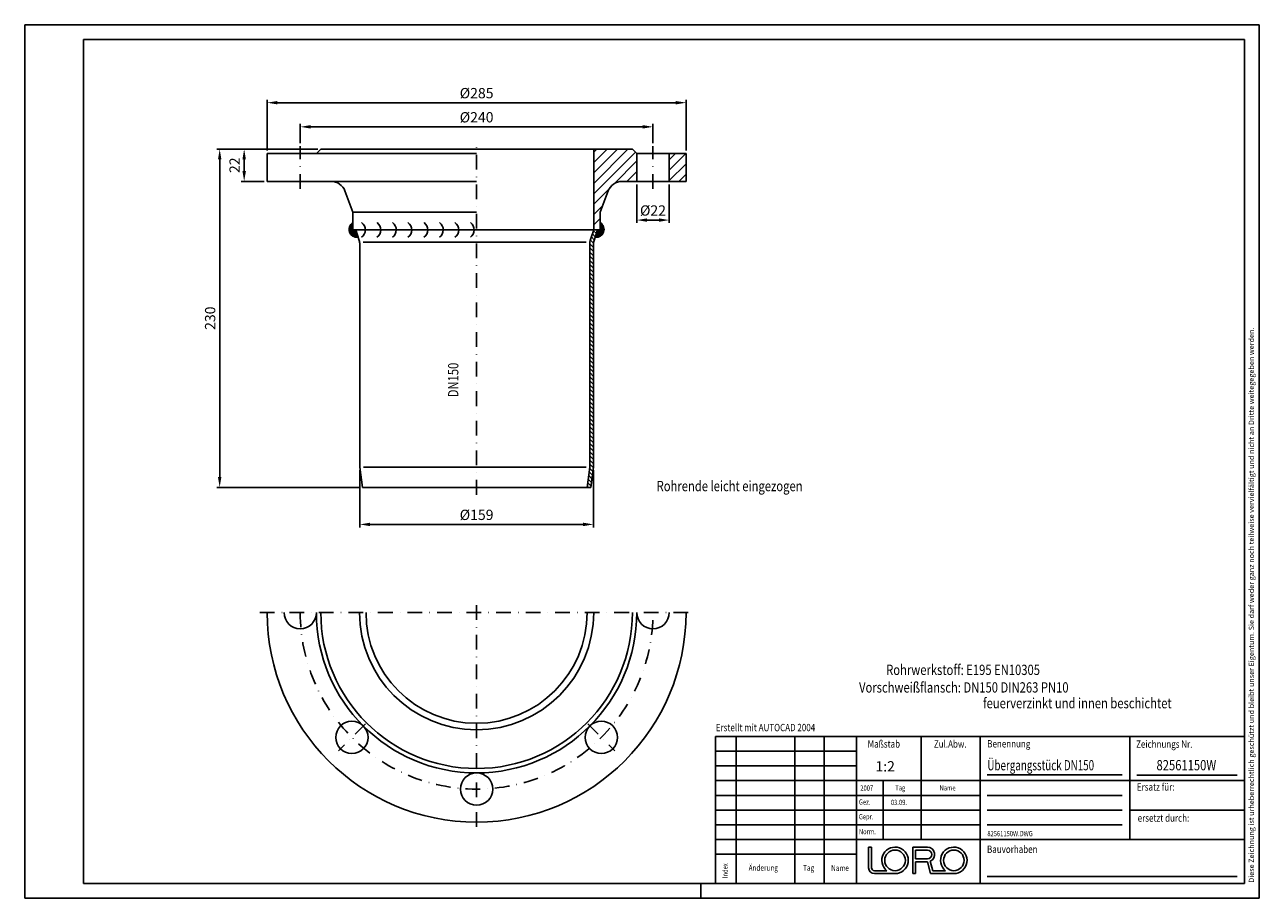
# Model space of a CAD drawing. Extents: x 1 to 841, y 1 to 595.
import ezdxf
from ezdxf.enums import TextEntityAlignment as Align

# ---------------------------------------------------------------- set-up
doc = ezdxf.new("R2010")
doc.units = 0
doc.header["$LTSCALE"] = 20
doc.header["$MEASUREMENT"] = 0
doc.linetypes.add('STRICHPUNKT', pattern=[1, 0.5, -0.25, 0, -0.25])
for name, color, linetype in [('BEM', 7, 'Continuous'), ('HILF', 2, 'Continuous'), ('MITTEL', 2, 'STRICHPUNKT'), ('SCHRAFF', 7, 'Continuous'), ('STEMPEL', 3, 'Continuous'), ('TEXT', 7, 'Continuous'), ('VOLL', 1, 'Continuous')]:
    doc.layers.add(name, color=color, linetype=linetype)
doc.styles.add('GREEKS', font='SIMPLEX.shx', dxfattribs={"width": 0.8})
doc.styles.get("Standard").update_dxf_attribs({"font": 'simplex.shx', "width": 0.8})
doc.dimstyles.get("Standard").update_dxf_attribs({"dimtxt": 0.18, "dimasz": 0.18, "dimexe": 0.18, "dimexo": 0.0625, "dimgap": 0.09, "dimtad": 0, "dimtih": 1, "dimtoh": 1, "dimdec": 4, "dimzin": 0, "dimdsep": 46, "dimtxsty": 'STANDARD', "dimcen": 0.09, "dimadec": 0, "dimazin": 0, "dimtfac": 1, "dimtdec": 4, "dimtofl": 0, "dimtmove": 0, "dimatfit": 3, "dimfxl": 1, "dimtolj": 1, "dimtzin": 0, "dimarcsym": 0})

# ---------------------------------------------------------------- blocks, each defined once
blk = doc.blocks.new('LOGO')
for p, q in [((2.6, -4.77), (2.6, -11.77)), ((3.6, -4.77), (2.6, -4.77)), ((3.6, -4.77), (3.6, -11.77)), ((17.6, -4.77), (17.6, -13.77)), ((22.6, -4.77), (17.6, -4.77)), ((22.6, -5.77), (18.6, -5.77)), ((18.6, -5.77), (18.6, -8.77)), ((22.6, -8.77), (18.6, -8.77)), ((22.6, -9.77), (18.6, -9.77)), ((18.6, -9.77), (18.6, -13.77)), ((22.6, -9.77), (23.67, -13.77)), ((23.57, -9.51), (24.44, -12.77)), ((8.77, -12.77), (4.6, -12.77)), ((11.6, -13.77), (4.6, -13.77)), ((18.6, -13.77), (17.6, -13.77)), ((31.6, -13.77), (23.67, -13.77)), ((28.77, -12.77), (24.44, -12.77))]:
    blk.add_line(p, q)
for centre in [(11.6, -9.27), (31.6, -9.27)]:
    blk.add_circle(centre, 3.5)
for centre, radius, start, end in [((11.6, -9.27), 4.5, 270, 231.0576), ((22.6, -7.27), 2.5, 270, 270), ((22.6, -7.27), 2.5, 293.1162, 90), ((22.6, -7.27), 1.5, 270, 90), ((31.6, -9.27), 4.5, 270, 231.0576), ((4.6, -11.77), 2, 180, 270), ((4.6, -11.77), 1, 180, 270)]:
    blk.add_arc(centre, radius, start, end)
blk = doc.blocks.new('*X2')
at = {"color": 0}
for p, q in [((387.12, 486.12), (410.44, 509.43)), ((387.12, 493.19), (403.36, 509.43)), ((387.12, 500.26), (396.29, 509.43)), ((387.12, 507.33), (389.22, 509.43)), ((387.12, 479.05), (415.49, 507.41)), ((438.47, 495.04), (449.86, 506.43)), ((438.47, 502.11), (442.79, 506.43)), ((400.96, 485.81), (416.47, 501.33)), ((438.47, 487.97), (449.97, 499.47)), ((409.65, 487.43), (416.47, 494.26)), ((445, 487.43), (449.97, 492.4)), ((387.12, 471.98), (398.03, 482.88)), ((387.12, 464.91), (393.4, 471.18)), ((387.12, 457.84), (391.62, 462.34)), ((390.79, 454.43), (391.62, 455.26))]:
    blk.add_line(p, q, dxfattribs=at)
blk = doc.blocks.new('*D3')
at = {"layer": 'BEM', "color": 0, "lineweight": -2}
for p, q in [((417.47, 486.43), (417.47, 460.17)), ((439.47, 486.43), (439.47, 460.17)), ((424.47, 462.17), (432.47, 462.17))]:
    blk.add_line(p, q, dxfattribs=at)
at = {"layer": 'BEM', "color": 0}
for points in [[(424.47, 463.33), (424.47, 461), (417.47, 462.17)], [(432.47, 463.33), (432.47, 461), (439.47, 462.17)]]:
    blk.add_solid(points, dxfattribs=at)
at = {"layer": 'DEFPOINTS', "color": 0}
for p in [(417.47, 488.43), (439.47, 488.43), (439.47, 462.17)]:
    blk.add_point(p, dxfattribs=at)
at = {"layer": 'BEM', "color": 1, "insert": (428.47, 468.67), "char_height": 7, "attachment_point": 5}
blk.add_mtext('\\A1;%%c22', dxfattribs=at)
blk = doc.blocks.new('*D4')
at = {"layer": 'BEM', "color": 0, "lineweight": -2}
for p, q in [((165.97, 509.43), (165.97, 543.97)), ((172.97, 541.97), (443.97, 541.97)), ((450.97, 509.43), (450.97, 543.97))]:
    blk.add_line(p, q, dxfattribs=at)
at = {"layer": 'BEM', "color": 0}
for points in [[(172.97, 543.13), (172.97, 540.8), (165.97, 541.97)], [(443.97, 543.13), (443.97, 540.8), (450.97, 541.97)]]:
    blk.add_solid(points, dxfattribs=at)
at = {"layer": 'DEFPOINTS', "color": 0}
for p in [(450.97, 541.97), (165.97, 507.43), (450.97, 507.43)]:
    blk.add_point(p, dxfattribs=at)
at = {"layer": 'BEM', "color": 1, "insert": (308.47, 548.47), "char_height": 7, "attachment_point": 5}
blk.add_mtext('\\A1;%%c285', dxfattribs=at)
blk = doc.blocks.new('*D5')
at = {"layer": 'BEM', "color": 0, "lineweight": -2}
for p, q in [((200.47, 510.43), (131.67, 510.43)), ((133.67, 503.43), (133.67, 287.43)), ((228.72, 280.43), (131.67, 280.43))]:
    blk.add_line(p, q, dxfattribs=at)
at = {"layer": 'BEM', "color": 0}
for points in [[(132.5, 503.43), (134.84, 503.43), (133.67, 510.43)], [(132.5, 287.43), (134.84, 287.43), (133.67, 280.43)]]:
    blk.add_solid(points, dxfattribs=at)
at = {"layer": 'DEFPOINTS', "color": 0}
for p in [(202.47, 510.43), (133.67, 280.43), (230.72, 280.43)]:
    blk.add_point(p, dxfattribs=at)
at = {"layer": 'BEM', "color": 1, "insert": (127.17, 395.43), "char_height": 7, "attachment_point": 5, "rotation": 90}
blk.add_mtext('\\A1;230', dxfattribs=at)
blk = doc.blocks.new('*D6')
at = {"layer": 'BEM', "color": 0, "lineweight": -2}
for p, q in [((228.97, 292.14), (228.97, 253.22)), ((387.97, 292.14), (387.97, 253.22)), ((235.97, 255.22), (380.97, 255.22))]:
    blk.add_line(p, q, dxfattribs=at)
at = {"layer": 'BEM', "color": 0}
for points in [[(235.97, 256.38), (235.97, 254.05), (228.97, 255.22)], [(380.97, 256.38), (380.97, 254.05), (387.97, 255.22)]]:
    blk.add_solid(points, dxfattribs=at)
at = {"layer": 'DEFPOINTS', "color": 0}
for p in [(228.97, 294.14), (387.97, 294.14), (387.97, 255.22)]:
    blk.add_point(p, dxfattribs=at)
at = {"layer": 'BEM', "color": 1, "insert": (308.47, 261.72), "char_height": 7, "attachment_point": 5}
blk.add_mtext('\\A1;%%C159', dxfattribs=at)
blk = doc.blocks.new('*X1')
at = {"color": 0}
for p, q in [((170.84, 411.6), (175.41, 411.6)), ((170.88, 411.7), (175.44, 411.7)), ((170.91, 411.8), (175.47, 411.8)), ((170.95, 411.9), (175.51, 411.9)), ((170.99, 412), (175.54, 412)), ((171.04, 412.1), (175.57, 412.1)), ((171.08, 412.2), (175.61, 412.2)), ((171.13, 412.3), (175.64, 412.3)), ((171.18, 412.4), (175.67, 412.4)), ((171.23, 412.5), (175.71, 412.5)), ((171.29, 412.6), (175.74, 412.6)), ((171.35, 412.7), (175.77, 412.7)), ((171.41, 412.8), (175.81, 412.8)), ((171.47, 412.9), (175.84, 412.9)), ((171.54, 413), (175.87, 413)), ((171.61, 413.1), (175.9, 413.1)), ((171.68, 413.2), (175.94, 413.2)), ((171.76, 413.3), (175.97, 413.3)), ((171.84, 413.4), (176, 413.4)), ((171.93, 413.5), (176.04, 413.5)), ((172.02, 413.6), (176.07, 413.6)), ((172.11, 413.7), (176.1, 413.7)), ((172.21, 413.8), (176.14, 413.8)), ((172.32, 413.9), (176.17, 413.9)), ((172.43, 414), (176.2, 414)), ((172.55, 414.1), (176.24, 414.1)), ((172.67, 414.2), (176.27, 414.2)), ((172.81, 414.3), (176.3, 414.3)), ((172.95, 414.4), (176.34, 414.4)), ((173.1, 414.5), (176.37, 414.5)), ((173.26, 414.6), (176.4, 414.6)), ((173.44, 414.7), (176.43, 414.7)), ((173.64, 414.8), (176.47, 414.8)), ((173.85, 414.9), (176.5, 414.9)), ((174.1, 415), (176.53, 415)), ((174.39, 415.1), (176.57, 415.1)), ((174.76, 415.2), (176.6, 415.2)), ((175.31, 415.3), (176.63, 415.3)), ((170.57, 409.9), (173.11, 409.9)), ((170.58, 410.2), (173.11, 410.2)), ((170.58, 410.1), (173.11, 410.1)), ((170.58, 410), (173.11, 410)), ((170.58, 409.8), (173.11, 409.8)), ((170.58, 409.7), (173.11, 409.7)), ((170.58, 409.6), (173.11, 409.6)), ((170.59, 410.3), (173.11, 410.3)), ((170.59, 409.5), (173.11, 409.5)), ((170.6, 410.4), (175.01, 410.4)), ((170.6, 409.4), (173.11, 409.4)), ((170.61, 410.5), (175.04, 410.5)), ((170.61, 409.3), (173.11, 409.3)), ((170.62, 410.6), (175.08, 410.6)), ((170.62, 409.2), (173.11, 409.2)), ((170.63, 410.7), (175.11, 410.7)), ((170.64, 409.1), (173.11, 409.1)), ((170.65, 410.8), (175.14, 410.8)), ((170.65, 409), (173.11, 409)), ((170.67, 410.9), (175.18, 410.9)), ((170.67, 408.9), (173.11, 408.9)), ((170.69, 411), (175.21, 411)), ((170.69, 408.8), (173.11, 408.8)), ((170.71, 411.1), (175.24, 411.1)), ((170.71, 408.7), (173.11, 408.7)), ((170.73, 411.2), (175.28, 411.2)), ((170.73, 408.6), (173.11, 408.6)), ((170.76, 411.3), (175.31, 411.3)), ((170.76, 408.5), (173.11, 408.5)), ((170.78, 411.4), (175.34, 411.4)), ((170.79, 408.4), (173.11, 408.4)), ((170.81, 411.5), (175.37, 411.5)), ((170.82, 408.3), (173.11, 408.3)), ((170.85, 408.2), (173.11, 408.2)), ((170.88, 408.1), (173.11, 408.1)), ((170.92, 408), (173.11, 408)), ((170.96, 407.9), (173.11, 407.9)), ((171, 407.8), (173.11, 407.8)), ((171.04, 407.7), (173.11, 407.7)), ((171.09, 407.6), (173.11, 407.6)), ((171.14, 407.5), (173.11, 407.5)), ((171.19, 407.4), (173.11, 407.4)), ((171.24, 407.3), (173.11, 407.3)), ((171.3, 407.2), (173.11, 407.2)), ((171.36, 407.1), (173.11, 407.1)), ((171.42, 407), (173.11, 407)), ((171.48, 406.9), (173.11, 406.9)), ((171.55, 406.8), (173.11, 406.8)), ((171.62, 406.7), (173.11, 406.7)), ((171.7, 406.6), (173.11, 406.6)), ((171.78, 406.5), (173.11, 406.5)), ((171.86, 406.4), (173.11, 406.4)), ((171.95, 406.3), (173.11, 406.3)), ((172.04, 406.2), (173.11, 406.2)), ((172.13, 406.1), (173.11, 406.1)), ((172.23, 406), (173.11, 406)), ((172.34, 405.9), (173.11, 405.9)), ((172.45, 405.8), (173.11, 405.8)), ((172.57, 405.7), (173.11, 405.7)), ((172.7, 405.6), (173.11, 405.6)), ((172.83, 405.5), (173.11, 405.5)), ((172.98, 405.4), (173.11, 405.4))]:
    blk.add_line(p, q, dxfattribs=at)
blk = doc.blocks.new('*D8')
at = {"layer": 'BEM', "color": 0, "lineweight": -2}
for p, q in [((188.47, 514.43), (188.47, 527.56)), ((195.47, 525.56), (421.47, 525.56)), ((428.47, 514.43), (428.47, 527.56))]:
    blk.add_line(p, q, dxfattribs=at)
at = {"layer": 'BEM', "color": 0}
for points in [[(195.47, 526.72), (195.47, 524.39), (188.47, 525.56)], [(421.47, 526.72), (421.47, 524.39), (428.47, 525.56)]]:
    blk.add_solid(points, dxfattribs=at)
at = {"layer": 'DEFPOINTS', "color": 0}
for p in [(428.47, 525.56), (188.47, 512.43), (428.47, 512.43)]:
    blk.add_point(p, dxfattribs=at)
at = {"layer": 'BEM', "color": 1, "insert": (308.47, 532.06), "char_height": 7, "attachment_point": 5}
blk.add_mtext('\\A1;%%c240', dxfattribs=at)
blk = doc.blocks.new('*D9')
at = {"layer": 'BEM', "color": 0, "lineweight": -2}
for p, q in [((200.47, 510.43), (148.33, 510.43)), ((150.33, 503.43), (150.33, 495.43)), ((163.97, 488.43), (148.33, 488.43))]:
    blk.add_line(p, q, dxfattribs=at)
at = {"layer": 'BEM', "color": 0}
for points in [[(149.16, 503.43), (151.5, 503.43), (150.33, 510.43)], [(149.16, 495.43), (151.5, 495.43), (150.33, 488.43)]]:
    blk.add_solid(points, dxfattribs=at)
at = {"layer": 'DEFPOINTS', "color": 0}
for p in [(202.47, 510.43), (150.33, 488.43), (165.97, 488.43)]:
    blk.add_point(p, dxfattribs=at)
at = {"layer": 'BEM', "color": 1, "insert": (143.83, 499.43), "char_height": 7, "attachment_point": 5, "rotation": 90}
blk.add_mtext('\\A1;22', dxfattribs=at)

msp = doc.modelspace()

# ---------------------------------------------------------------- hatches: boundary and pattern name
at = {"layer": 'SCHRAFF'}
h = msp.add_hatch(dxfattribs=at)
h.set_pattern_fill('_USER', color=256, scale=2, angle=135, style=0, pattern_type=0)
h.set_pattern_definition([(135, (0, 0), (-1.4142136, -1.4142136), [])])
h.paths.add_polyline_path([(387.975, 445.737, -0.0801395), (388.381, 448.252), (390.758, 455.431), (388.125, 455.431), (386.007, 449.038, 0.0801395), (385.475, 445.737), (385.475, 294.143), (383.725, 280.431), (386.225, 280.431), (387.975, 294.143)])

# ---------------------------------------------------------------- linework, layer by layer
at = {"layer": 'BEM'}
msp.add_line((461, 1), (461, 11), dxfattribs=at)
at = {"layer": 'HILF'}
for p, q in [((841, 595), (1, 595)), ((1, 595), (1, 1)), ((841, 1), (841, 595)), ((231.395, 447.032), (383.04, 447.032)), ((231.475, 294.143), (382.975, 294.143)), ((471, 101), (567, 101)), ((471, 91), (567, 91)), ((655.774, 85.038), (747.63, 85.038)), ((757.724, 84.78), (825.859, 84.78)), ((471, 81), (567, 81)), ((471, 71), (567, 71)), ((567, 71), (651, 71)), ((655.774, 71), (747.63, 71)), ((471, 61), (567, 61)), ((567, 61), (651, 61)), ((655.774, 61), (747.63, 61)), ((471, 51), (567, 51)), ((567, 51), (651, 51)), ((655.774, 51), (747.63, 51)), ((471, 41), (567, 41)), ((655.774, 15.894), (825.859, 15.894)), ((1, 1), (841, 1))]:
    msp.add_line(p, q, dxfattribs=at)
at = {"layer": 'MITTEL'}
for p, q in [((188.475, 483.431), (188.475, 512.431)), ((308.475, 275.431), (308.475, 515.431)), ((428.475, 483.431), (428.475, 512.431)), ((160.975, 195.258), (455.975, 195.258)), ((308.475, 200.258), (308.475, 47.758)), ((232.814, 119.598), (214.43, 101.213)), ((384.135, 119.598), (402.52, 101.213))]:
    msp.add_line(p, q, dxfattribs=at)
msp.add_arc((308.475, 195.258), 120, 180, 0, dxfattribs=at)
at = {"layer": 'SCHRAFF'}
for centre, radius, start, end in [((227.222, 455.83), 5.436, 122.198558, 276.612708), ((226.604, 455.452), 6.154, 305.321177, 53.994969), ((237.127, 455.452), 6.154, 305.321177, 53.994969), ((247.65, 455.452), 6.154, 305.321177, 53.994969), ((258.172, 455.452), 6.154, 305.321177, 53.994969), ((269.099, 455.452), 6.154, 305.321177, 53.994969), ((279.622, 455.452), 6.154, 305.321177, 53.994969), ((290.145, 455.452), 6.154, 305.321177, 53.994969), ((300.667, 455.452), 6.154, 305.321177, 53.994969), ((389.728, 455.83), 5.436, 263.387292, 57.801442)]:
    msp.add_arc(centre, radius, start, end, dxfattribs=at)
at = {"layer": 'STEMPEL'}
for p, q in [((831, 585), (41, 585)), ((41, 585), (41, 11)), ((831, 11), (831, 585)), ((165.975, 507.431), (308.475, 507.431)), ((165.975, 488.431), (165.975, 507.431)), ((202.475, 510.431), (199.475, 507.431)), ((202.475, 510.431), (414.475, 510.431)), ((388.125, 455.431), (388.125, 510.431)), ((414.475, 510.431), (417.475, 507.431)), ((417.475, 488.431), (417.475, 507.431)), ((417.475, 507.431), (450.975, 507.431)), ((439.475, 488.431), (439.475, 507.431)), ((450.975, 488.431), (450.975, 507.431)), ((165.975, 488.431), (308.475, 488.431)), ((407.413, 488.431), (450.975, 488.431)), ((224.325, 467.431), (218.904, 481.932)), ((392.625, 467.431), (398.046, 481.932)), ((224.325, 467.431), (308.475, 467.431)), ((224.325, 455.431), (224.325, 467.431)), ((392.625, 455.431), (392.625, 467.431)), ((224.325, 455.431), (388.125, 455.431)), ((228.569, 448.252), (226.191, 455.431)), ((386.007, 449.038), (388.125, 455.431)), ((388.125, 455.431), (390.758, 455.431)), ((388.381, 448.252), (390.758, 455.431)), ((390.758, 455.431), (392.625, 455.431)), ((228.975, 294.143), (228.975, 445.737)), ((385.475, 294.143), (385.475, 445.737)), ((387.975, 294.143), (387.975, 445.737)), ((228.975, 294.143), (230.725, 280.431)), ((385.475, 294.143), (383.725, 280.431)), ((387.975, 294.143), (386.225, 280.431)), ((230.725, 280.431), (386.225, 280.431)), ((831, 111), (471, 111)), ((471, 111), (471, 11)), ((567, 111), (567, 11)), ((651, 111), (651, 11)), ((753, 111), (753, 41)), ((831, 81), (567, 81)), ((831, 41), (567, 41)), ((567, 31), (471, 31)), ((41, 11), (831, 11))]:
    msp.add_line(p, q, dxfattribs=at)
for centre in [(223.622, 110.406), (393.328, 110.406), (308.475, 75.258)]:
    msp.add_circle(centre, 11, dxfattribs=at)
for centre, radius, start, end in [((209.537, 478.431), 10, 20.496222, 90), ((407.413, 478.431), 10, 90, 159.503778), ((220.975, 445.737), 8, 0, 18.327452), ((395.975, 445.737), 10.5, 161.672548, 180), ((395.975, 445.737), 8, 161.672548, 180), ((308.475, 195.258), 142.5, 180, 0), ((188.475, 195.258), 11, 180, 0), ((308.475, 195.258), 109, 180, 0), ((308.475, 195.258), 106, 180, 0), ((308.475, 195.258), 79.65, 180, 0), ((308.475, 195.258), 75.25, 180, 0), ((428.475, 195.258), 11, 180, 0)]:
    msp.add_arc(centre, radius, start, end, dxfattribs=at)
at = {"layer": 'VOLL'}
for p, q in [((485, 111), (485, 11)), ((525, 111), (525, 11)), ((545, 111), (545, 11)), ((611, 111), (611, 41)), ((585, 81), (585, 41)), ((753, 61), (831, 61))]:
    msp.add_line(p, q, dxfattribs=at)

# ---------------------------------------------------------------- block references
at = {"layer": 'SCHRAFF'}
msp.add_blockref('*X2', (1, 1), dxfattribs=at)
at = {"layer": 'SCHRAFF', "xscale": -1, "rotation": 180}
msp.add_blockref('*X1', (51.211, 865.74), dxfattribs=at)
at = {"layer": 'SCHRAFF', "rotation": 180}
msp.add_blockref('*X1', (565.739, 865.74), dxfattribs=at)
at = {"layer": 'STEMPEL', "xscale": 2, "yscale": 2, "zscale": 2}
msp.add_blockref('LOGO', (569.971, 45.324), dxfattribs=at)

# ---------------------------------------------------------------- texts
at = {"layer": 'BEM', "style": 'GREEKS'}
msp.add_text('Diese Zeichnung ist urheberrechtlich geschützt und bleibt unser Eigentum. Sie darf weder ganz noch teilweise vervielfältigt und nicht an Dritte weitegegeben werden.', height=3.6, rotation=90, dxfattribs=at).set_placement((837.413, 11.554))
at = {"layer": 'TEXT', "color": 1, "style": 'GREEKS', "width": 0.8}
msp.add_text('DN150', height=7, rotation=90, dxfattribs=at).set_placement((296.056, 341.679))
at = {"layer": 'TEXT', "color": 1, "style": 'GREEKS'}
for s, width, p in [('Rohrende leicht eingezogen', 0.8, (430.958, 277.812)), ('Rohrwerkstoff: E195 EN10305', 0.8, (587.11, 152.831)), ('Vorschweißflansch: DN150 DIN263 PN10', 0.8, (568.687, 140.891)), ('feuerverzinkt und innen beschichtet', 0.8, (652.984, 130.169)), ('Übergangsstück DN150', 0.7, (655.979, 87.994))]:
    msp.add_text(s, height=7, dxfattribs=dict(at, width=width)).set_placement(p)
at = {"layer": 'TEXT', "style": 'GREEKS', "width": 0.8}
for s, height, p in [('Erstellt mit AUTOCAD 2004', 5, (471.203, 114.595)), ('Maßstab', 5, (574.516, 103.462)), ('Benennung', 5, (655.878, 103.549)), ('Zeichnungs Nr.', 5, (757.179, 103.313)), ('2007', 3.6, (569.543, 74.146)), ('Tag', 3.6, (593.331, 74.319)), ('Name', 3.6, (623.463, 74.31)), ('Ersatz für:', 5, (757.724, 74.181)), ('Gez.', 3.6, (568.584, 64.63)), ('03.09.', 3.6, (590.371, 64.406)), ('Gepr.', 3.6, (568.552, 54.689)), ('ersetzt durch:', 5, (758.24, 53.074)), ('Norm.', 3.6, (568.601, 44.529)), ('82561150W.DWG', 3.6, (655.971, 43.195)), ('Bauvorhaben', 5, (655.742, 31.846))]:
    msp.add_text(s, height=height, dxfattribs=at).set_placement(p)
for s, height, p in [('Zul.Abw.', 5, (630.721, 103.418)), ('Änderung', 4, (503.517, 19.674)), ('Tag', 4, (534.361, 19.672)), ('Name', 4, (555.7, 19.593))]:
    msp.add_text(s, height=height, dxfattribs=at).set_placement(p, align=Align.CENTER)
at = {"layer": 'TEXT', "color": 1, "style": 'GREEKS'}
msp.add_text('1:2', height=7, dxfattribs=at).set_placement((579.806, 87.224))
at = {"layer": 'TEXT', "color": 1, "style": 'GREEKS', "width": 0.8}
msp.add_text('82561150W', height=7, dxfattribs=at).set_placement((791.371, 88.019), align=Align.CENTER)
at = {"layer": 'TEXT', "style": 'GREEKS', "width": 0.8}
msp.add_text('Index', height=3.6, rotation=90, dxfattribs=at).set_placement((479.266, 14.655))

# ---------------------------------------------------------------- dimensions: what is measured, and where the dimension line sits
at = {"layer": 'BEM'}
for base, p1, p2, text, picture, middle in [((450.975, 541.968), (165.975, 507.431), (450.975, 507.431), '%%c<>', '*D4', (308.475, 548.468)), ((428.475, 525.555), (188.475, 512.431), (428.475, 512.431), '%%c<>', '*D8', (308.475, 532.055)), ((439.475, 462.167), (417.475, 488.431), (439.475, 488.431), '%%c<>', '*D3', (428.475, 468.667)), ((387.975, 255.217), (228.975, 294.143), (387.975, 294.143), '%%C<>', '*D6', (308.475, 261.717))]:
    dim = msp.add_linear_dim(base=base, p1=p1, p2=p2, text=text, dimstyle='Standard', override={"dimscale": 2, "dimtxt": 3.5, "dimasz": 3.5, "dimexe": 1, "dimexo": 1, "dimgap": 1.5, "dimtad": 1, "dimtih": 0, "dimtoh": 0, "dimdec": 2, "dimzin": 8, "dimcen": 1.5, "dimclrt": 1, "dimadec": 2, "dimazin": 2, "dimtp": 2, "dimtfac": 0.5, "dimtdec": 2, "dimtofl": 1, "dimtvp": 0.285714, "dimtzin": 8}, dxfattribs=at)
    dim.commit()
    dim.dimension.update_dxf_attribs({"geometry": picture, "text_midpoint": middle})
for base, p2, picture, middle in [((133.671, 280.431), (230.725, 280.431), '*D5', (127.171, 395.431)), ((150.329, 488.431), (165.975, 488.431), '*D9', (143.829, 499.431))]:
    dim = msp.add_linear_dim(base=base, p1=(202.475, 510.431), p2=p2, angle=90, dimstyle='Standard', override={"dimscale": 2, "dimtxt": 3.5, "dimasz": 3.5, "dimexe": 1, "dimexo": 1, "dimgap": 1.5, "dimtad": 1, "dimtih": 0, "dimtoh": 0, "dimdec": 2, "dimzin": 8, "dimcen": 1.5, "dimclrt": 1, "dimadec": 2, "dimazin": 2, "dimtp": 2, "dimtfac": 0.5, "dimtdec": 2, "dimtofl": 1, "dimtvp": 0.285714, "dimtzin": 8}, dxfattribs=at)
    dim.commit()
    dim.dimension.update_dxf_attribs({"geometry": picture, "text_midpoint": middle})

doc.saveas('drawing.dxf')
